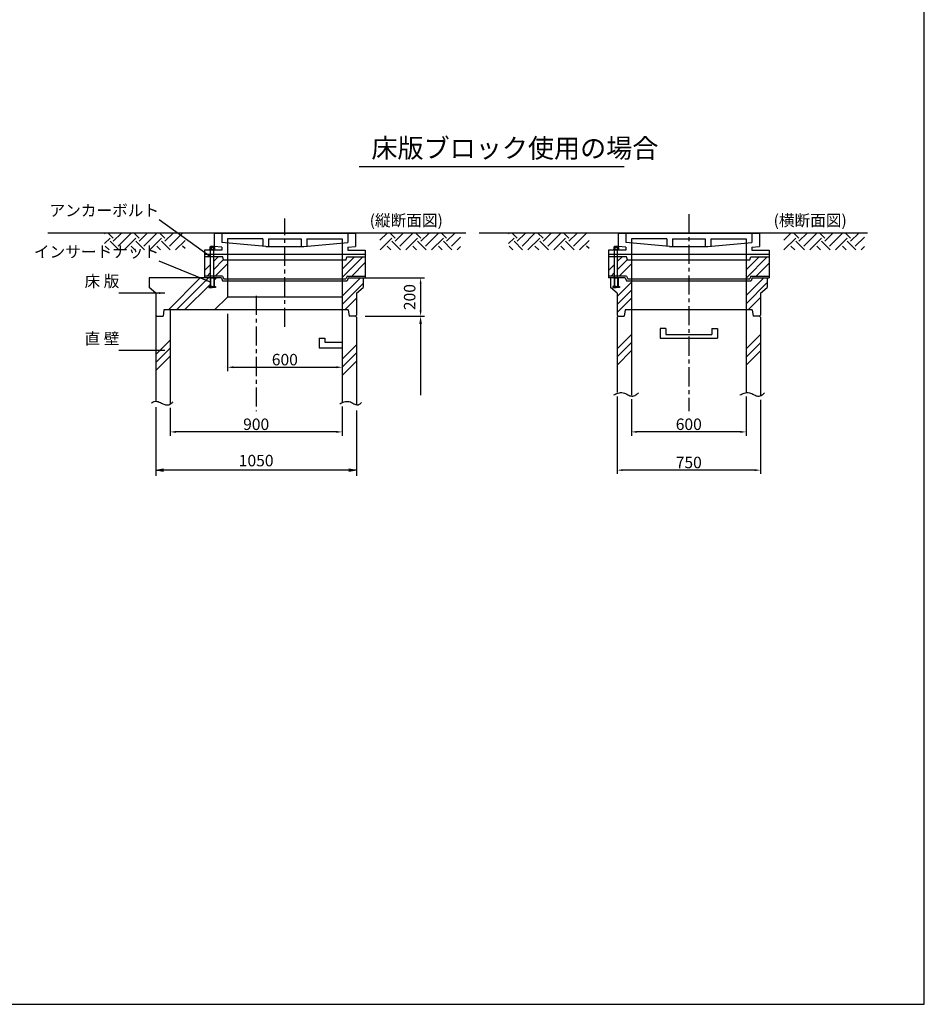
# Model space of a CAD drawing. Extents: x -54225 to -46105, y -33440 to 15960.
# Drawn here: x -50836 to -46105, y -20840 to -15691 of the extents above; entities that cross this region are included whole.
import ezdxf

# ---------------------------------------------------------------- set-up
doc = ezdxf.new("R2010")
doc.units = 0
doc.header["$LTSCALE"] = 40
doc.linetypes.add('CENTER', pattern=[2, 1.25, -0.25, 0.25, -0.25])
doc.linetypes.add('CENTERX2', pattern=[4, 2.5, -0.5, 0.5, -0.5])
doc.layers.get('0').update_dxf_attribs({"linetype": 'CONTINUOUS'})
doc.layers.get('DEFPOINTS').update_dxf_attribs({"linetype": 'CONTINUOUS'})
for name, color, linetype in [('CENTER', 1, 'CENTERX2'), ('DIMS', 6, 'CONTINUOUS'), ('GL', 1, 'CENTER'), ('OBJECT', 3, 'CONTINUOUS'), ('OBJECT2', 6, 'CONTINUOUS'), ('SHAPE', 5, 'CONTINUOUS'), ('TEXT', 4, 'CONTINUOUS')]:
    doc.layers.add(name, color=color, linetype=linetype)
doc.styles.get("Standard").update_dxf_attribs({"font": 'romans.shx', "bigfont": 'bigfont.shx'})
doc.styles.add('STYLE1', font='romans.shx', dxfattribs={"width": 0.8, "bigfont": 'bigfont.shx'})
doc.dimstyles.new('DIM1', dxfattribs={"dimscale": 20, "dimtxt": 3, "dimasz": 1.5, "dimexe": 1, "dimexo": 1, "dimgap": 0.5, "dimtad": 1, "dimdec": 4, "dimdsep": 46, "dimtxsty": 'STYLE1', "dimcen": 0, "dimadec": 0, "dimazin": 0, "dimtfac": 1, "dimtdec": 4, "dimtmove": 2, "dimatfit": 3, "dimfxl": 1, "dimtvp": 1, "dimtolj": 1, "dimtzin": 0, "dimarcsym": 0})
doc.dimstyles.new('DIM3', dxfattribs={"dimtxt": 60, "dimasz": 40, "dimexe": 30, "dimexo": 30, "dimgap": 20, "dimtad": 1, "dimdec": 4, "dimdsep": 46, "dimtxsty": 'STANDARD', "dimblk1": 'OPEN', "dimblk2": 'OPEN', "dimsah": 1, "dimcen": 0, "dimclrd": 256, "dimclre": 256, "dimclrt": 256, "dimadec": 0, "dimazin": 0, "dimtfac": 1, "dimtdec": 4, "dimtmove": 2, "dimatfit": 3, "dimldrblk": 'OPEN', "dimfxl": 1, "dimtvp": 1, "dimtolj": 1, "dimtzin": 0, "dimarcsym": 0})

# ---------------------------------------------------------------- blocks, each defined once
blk = doc.blocks.new('_OPEN')
at = {"color": 0, "linetype": 'ByBlock', "ltscale": 100}
for p, q in [((-1, 0.17), (0, 0)), ((0, 0), (-1, -0.17)), ((0, 0), (-1, 0))]:
    blk.add_line(p, q, dxfattribs=at)
blk = doc.blocks.new('*D37')
at = {"layer": 'DEFPOINTS', "color": 0}
for p in [(-50124.5, -17686.3), (-49074.5, -17705), (-50124.5, -18046.4)]:
    blk.add_point(p, dxfattribs=at)
at = {"layer": 'DIMS', "lineweight": -2}
for p, q in [((-50124.5, -17716.3), (-50124.5, -18076.4)), ((-49074.5, -17735), (-49074.5, -18076.4)), ((-49114.5, -18046.4), (-50084.5, -18046.4))]:
    blk.add_line(p, q, dxfattribs=at)
at = {"layer": 'DIMS', "lineweight": -2, "xscale": 40, "yscale": 40, "zscale": 40, "rotation": 180}
blk.add_blockref('_OPEN', (-50124.5, -18046.4), dxfattribs=at)
at = {"layer": 'DIMS', "lineweight": -2, "xscale": 40, "yscale": 40, "zscale": 40}
blk.add_blockref('_OPEN', (-49074.5, -18046.4), dxfattribs=at)
at = {"layer": 'DIMS', "insert": (-49599.5, -17996.4), "char_height": 60, "attachment_point": 5}
blk.add_mtext('\\A1;1050', dxfattribs=at)
blk = doc.blocks.new('*D38')
at = {"layer": 'DEFPOINTS', "color": 0}
for p in [(-50049.5, -17701.1), (-49149.5, -17693.6), (-50049.5, -17846.4)]:
    blk.add_point(p, dxfattribs=at)
at = {"layer": 'DIMS', "color": 0, "lineweight": -2}
for p, q in [((-50049.5, -17721.1), (-50049.5, -17866.4)), ((-49149.5, -17713.6), (-49149.5, -17866.4)), ((-49179.5, -17846.4), (-50019.5, -17846.4))]:
    blk.add_line(p, q, dxfattribs=at)
at = {"layer": 'DIMS', "color": 0}
for points in [[(-50019.5, -17841.4), (-50019.5, -17851.4), (-50049.5, -17846.4)], [(-49179.5, -17841.4), (-49179.5, -17851.4), (-49149.5, -17846.4)]]:
    blk.add_solid(points, dxfattribs=at)
at = {"layer": 'DIMS', "color": 0, "insert": (-49599.5, -17806.4), "char_height": 60, "attachment_point": 5, "style": 'STYLE1'}
blk.add_mtext('\\A1;900', dxfattribs=at)
blk = doc.blocks.new('*D39')
at = {"layer": 'DEFPOINTS', "color": 0}
for p in [(-49749.5, -17208.4), (-49149.5, -17406.4), (-49149.5, -17508.4)]:
    blk.add_point(p, dxfattribs=at)
at = {"layer": 'DIMS', "color": 0, "lineweight": -2}
for p, q in [((-49749.5, -17228.4), (-49749.5, -17528.4)), ((-49149.5, -17426.4), (-49149.5, -17528.4)), ((-49719.5, -17508.4), (-49179.5, -17508.4))]:
    blk.add_line(p, q, dxfattribs=at)
at = {"layer": 'DIMS', "color": 0}
for points in [[(-49719.5, -17503.4), (-49719.5, -17513.4), (-49749.5, -17508.4)], [(-49179.5, -17503.4), (-49179.5, -17513.4), (-49149.5, -17508.4)]]:
    blk.add_solid(points, dxfattribs=at)
at = {"layer": 'DIMS', "color": 0, "insert": (-49449.5, -17468.4), "char_height": 60, "attachment_point": 5, "style": 'STYLE1'}
blk.add_mtext('\\A1;600', dxfattribs=at)
blk = doc.blocks.new('*D41')
at = {"layer": 'DEFPOINTS', "color": 0}
for p in [(-47711.9, -17640.8), (-46961.9, -17658.1), (-47711.9, -18046.4)]:
    blk.add_point(p, dxfattribs=at)
at = {"layer": 'DIMS', "color": 0, "lineweight": -2}
for p, q in [((-47711.9, -17660.8), (-47711.9, -18066.4)), ((-46961.9, -17678.1), (-46961.9, -18066.4)), ((-46991.9, -18046.4), (-47681.9, -18046.4))]:
    blk.add_line(p, q, dxfattribs=at)
at = {"layer": 'DIMS', "color": 0}
for points in [[(-47681.9, -18041.4), (-47681.9, -18051.4), (-47711.9, -18046.4)], [(-46991.9, -18041.4), (-46991.9, -18051.4), (-46961.9, -18046.4)]]:
    blk.add_solid(points, dxfattribs=at)
at = {"layer": 'DIMS', "color": 0, "insert": (-47336.9, -18006.4), "char_height": 60, "attachment_point": 5, "style": 'STYLE1'}
blk.add_mtext('\\A1;750', dxfattribs=at)
blk = doc.blocks.new('*D42')
at = {"layer": 'DEFPOINTS', "color": 0}
for p in [(-47636.9, -17654.9), (-47036.9, -17641.3), (-47636.9, -17846.4)]:
    blk.add_point(p, dxfattribs=at)
at = {"layer": 'DIMS', "color": 0, "lineweight": -2}
for p, q in [((-47636.9, -17674.9), (-47636.9, -17866.4)), ((-47036.9, -17661.3), (-47036.9, -17866.4)), ((-47066.9, -17846.4), (-47606.9, -17846.4))]:
    blk.add_line(p, q, dxfattribs=at)
at = {"layer": 'DIMS', "color": 0}
for points in [[(-47606.9, -17841.4), (-47606.9, -17851.4), (-47636.9, -17846.4)], [(-47066.9, -17841.4), (-47066.9, -17851.4), (-47036.9, -17846.4)]]:
    blk.add_solid(points, dxfattribs=at)
at = {"layer": 'DIMS', "color": 0, "insert": (-47336.9, -17806.4), "char_height": 60, "attachment_point": 5, "style": 'STYLE1'}
blk.add_mtext('\\A1;600', dxfattribs=at)
blk = doc.blocks.new('*D43')
at = {"layer": 'DEFPOINTS', "color": 0}
for p in [(-49049.5, -17041.4), (-49049.5, -17241.4), (-48739.5, -17241.4)]:
    blk.add_point(p, dxfattribs=at)
at = {"layer": 'DIMS', "color": 0, "lineweight": -2}
for p, q in [((-49029.5, -17041.4), (-48719.5, -17041.4)), ((-48739.5, -17071.4), (-48739.5, -17211.4)), ((-49029.5, -17241.4), (-48719.5, -17241.4))]:
    blk.add_line(p, q, dxfattribs=at)
at = {"layer": 'DIMS', "color": 0}
for points in [[(-48744.5, -17071.4), (-48734.5, -17071.4), (-48739.5, -17041.4)], [(-48744.5, -17211.4), (-48734.5, -17211.4), (-48739.5, -17241.4)]]:
    blk.add_solid(points, dxfattribs=at)
at = {"layer": 'DIMS', "color": 0, "insert": (-48796.8, -17141.4), "char_height": 60, "attachment_point": 5, "rotation": 90, "style": 'STYLE1'}
blk.add_mtext('\\A1;200', dxfattribs=at)

msp = doc.modelspace()

# ---------------------------------------------------------------- linework, layer by layer
at = {"color": 0, "ltscale": 100}
for p, q in [((-50392.42179, -16811.18696), (-50388.64708, -16807.41225)), ((-50392.42179, -16861.7009), (-50363.39011, -16832.66922)), ((-50346.55213, -16832.66922), (-50372.85818, -16806.36317)), ((-50346.55213, -16849.5072), (-50303.40811, -16806.36317)), ((-50321.29516, -16807.41225), (-50322.34423, -16806.36317)), ((-50321.29516, -16874.76417), (-50253.94324, -16807.41225)), ((-50290.55856, -16894.54151), (-50228.68627, -16832.66922)), ((-50211.84829, -16832.66922), (-50238.15433, -16806.36317)), ((-50211.84829, -16849.5072), (-50168.70426, -16806.36317)), ((-50186.59132, -16807.41225), (-50187.64039, -16806.36317)), ((-50186.59132, -16874.76417), (-50119.2394, -16807.41225)), ((-50155.85472, -16894.54151), (-50093.98243, -16832.66922)), ((-50077.14445, -16832.66922), (-50103.45049, -16806.36317)), ((-50077.14445, -16849.5072), (-50034.00042, -16806.36317)), ((-50051.88748, -16807.41225), (-50052.93655, -16806.36317)), ((-50051.88748, -16874.76417), (-49984.53556, -16807.41225)), ((-48952.0288, -16844.27954), (-48915.16151, -16807.41225)), ((-48951.77684, -16894.54151), (-48889.90454, -16832.66922)), ((-48873.06656, -16832.66922), (-48899.37261, -16806.36317)), ((-48873.06656, -16849.5072), (-48829.92254, -16806.36317)), ((-48847.80959, -16807.41225), (-48848.85867, -16806.36317)), ((-48847.80959, -16874.76417), (-48780.45767, -16807.41225)), ((-48817.073, -16894.54151), (-48755.2007, -16832.66922)), ((-48738.36272, -16832.66922), (-48764.66877, -16806.36317)), ((-48738.36272, -16849.5072), (-48695.2187, -16806.36317)), ((-48713.10575, -16807.41225), (-48714.15483, -16806.36317)), ((-48713.10575, -16874.76417), (-48645.75383, -16807.41225)), ((-48682.36916, -16894.54151), (-48620.49686, -16832.66922)), ((-48603.65888, -16832.66922), (-48629.96492, -16806.36317)), ((-48603.65888, -16849.5072), (-48560.51485, -16806.36317)), ((-48578.40191, -16807.41225), (-48579.45098, -16806.36317)), ((-48578.40191, -16874.76417), (-48530.89978, -16827.26205)), ((-48279.8304, -16811.18696), (-48276.05569, -16807.41225)), ((-48279.8304, -16861.7009), (-48250.79872, -16832.66922)), ((-48233.96074, -16832.66922), (-48260.26678, -16806.36317)), ((-48233.96074, -16849.5072), (-48190.81671, -16806.36317)), ((-48208.70377, -16807.41225), (-48209.75284, -16806.36317)), ((-48208.70377, -16874.76417), (-48141.35185, -16807.41225)), ((-48177.96717, -16894.54151), (-48116.09488, -16832.66922)), ((-48099.2569, -16832.66922), (-48125.56294, -16806.36317)), ((-48099.2569, -16849.5072), (-48056.11287, -16806.36317)), ((-48073.99993, -16807.41225), (-48075.049, -16806.36317)), ((-48073.99993, -16874.76417), (-48006.648, -16807.41225)), ((-48043.26333, -16894.54151), (-47981.39103, -16832.66922)), ((-47964.55305, -16832.66922), (-47990.8591, -16806.36317)), ((-47964.55305, -16849.5072), (-47921.40903, -16806.36317)), ((-47939.29608, -16807.41225), (-47940.34516, -16806.36317)), ((-47939.29608, -16874.76417), (-47871.94416, -16807.41225)), ((-46839.43741, -16844.27954), (-46802.57012, -16807.41225)), ((-46839.18545, -16894.54151), (-46777.31315, -16832.66922)), ((-46760.47517, -16832.66922), (-46786.78121, -16806.36317)), ((-46760.47517, -16849.5072), (-46717.33114, -16806.36317)), ((-46735.2182, -16807.41225), (-46736.26727, -16806.36317)), ((-46735.2182, -16874.76417), (-46667.86628, -16807.41225)), ((-46704.4816, -16894.54151), (-46642.60931, -16832.66922)), ((-46625.77133, -16832.66922), (-46652.07737, -16806.36317)), ((-46625.77133, -16849.5072), (-46582.6273, -16806.36317)), ((-46600.51436, -16807.41225), (-46601.56343, -16806.36317)), ((-46600.51436, -16874.76417), (-46533.16244, -16807.41225)), ((-46569.77776, -16894.54151), (-46507.90547, -16832.66922)), ((-46491.06749, -16832.66922), (-46517.37353, -16806.36317)), ((-46491.06749, -16849.5072), (-46447.92346, -16806.36317)), ((-46465.81052, -16807.41225), (-46466.85959, -16806.36317)), ((-46465.81052, -16874.76417), (-46418.30839, -16827.26205)), ((-50368.86974, -16894.54151), (-50388.64708, -16874.76417)), ((-50318.3558, -16894.54151), (-50363.39011, -16849.5072)), ((-50234.16589, -16894.54151), (-50253.94324, -16874.76417)), ((-50183.65195, -16894.54151), (-50228.68627, -16849.5072)), ((-50099.46205, -16894.54151), (-50119.2394, -16874.76417)), ((-50048.94811, -16894.54151), (-50093.98243, -16849.5072)), ((-50021.15088, -16894.54151), (-49971.29277, -16844.68341)), ((-49971.29277, -16888.00695), (-49984.53556, -16874.76417)), ((-48895.38417, -16894.54151), (-48915.16151, -16874.76417)), ((-48844.87023, -16894.54151), (-48889.90454, -16849.5072)), ((-48760.68033, -16894.54151), (-48780.45767, -16874.76417)), ((-48710.16639, -16894.54151), (-48755.2007, -16849.5072)), ((-48625.97649, -16894.54151), (-48645.75383, -16874.76417)), ((-48575.46254, -16894.54151), (-48620.49686, -16849.5072)), ((-48547.66531, -16894.54151), (-48530.89978, -16877.77599)), ((-48256.27834, -16894.54151), (-48276.05569, -16874.76417)), ((-48205.7644, -16894.54151), (-48250.79872, -16849.5072)), ((-48121.5745, -16894.54151), (-48141.35185, -16874.76417)), ((-48071.06056, -16894.54151), (-48116.09488, -16849.5072)), ((-47986.87066, -16894.54151), (-48006.648, -16874.76417)), ((-47936.35672, -16894.54151), (-47981.39103, -16849.5072)), ((-47908.55949, -16894.54151), (-47858.70138, -16844.68341)), ((-47858.70138, -16888.00695), (-47871.94416, -16874.76417)), ((-46782.79278, -16894.54151), (-46802.57012, -16874.76417)), ((-46732.27883, -16894.54151), (-46777.31315, -16849.5072)), ((-46648.08893, -16894.54151), (-46667.86628, -16874.76417)), ((-46597.57499, -16894.54151), (-46642.60931, -16849.5072)), ((-46513.38509, -16894.54151), (-46533.16244, -16874.76417)), ((-46462.87115, -16894.54151), (-46507.90547, -16849.5072)), ((-46435.07392, -16894.54151), (-46418.30839, -16877.77599))]:
    msp.add_line(p, q, dxfattribs=at)
at = {"layer": 'CENTER'}
for p, q in [((-49449.54095, -17297.46341), (-49449.54095, -16730.68283)), ((-47336.94956, -16708.36317), (-47336.94956, -17738.36317)), ((-49599.54095, -17134.43866), (-49599.54095, -17738.36317))]:
    msp.add_line(p, q, dxfattribs=at)
at = {"layer": 'DEFPOINTS', "ltscale": 100}
for p, q in [((-46105.04665, -20839.63589), (-46105.04665, -9239.63589)), ((-54225.04665, -20839.63589), (-46105.04665, -20839.63589))]:
    msp.add_line(p, q, dxfattribs=at)
at = {"layer": 'DEFPOINTS', "color": 0, "linetype": 'ByBlock', "ltscale": 100}
for p in [(-48721.43474, -16806.36317), (-46608.84335, -16806.36317), (-49029.54095, -16916.36317), (-47756.94956, -16916.36317), (-46916.94956, -16916.36317), (-49079.54095, -17241.36317), (-49079.54095, -17241.36317), (-47706.94956, -17241.36317), (-47706.94956, -17241.36317), (-46966.94956, -17241.36317), (-46966.94956, -17241.36317), (-49074.54095, -17693.55316), (-49074.54095, -17693.55316)]:
    msp.add_point(p, dxfattribs=at)
at = {"layer": 'DIMS', "ltscale": 100}
for p, q in [((-49060.23256, -16457.84902), (-47675.11117, -16457.84902)), ((-49841.54095, -16881.66317), (-49841.54095, -16893.16317)), ((-49838.54095, -16880.16317), (-49820.54095, -16880.16317)), ((-49837.54095, -16875.16317), (-49821.54095, -16875.16317)), ((-49837.54095, -16880.29897), (-49837.54095, -16875.16317)), ((-49835.54095, -16881.66317), (-49835.54095, -16893.16317)), ((-49823.54095, -16881.66317), (-49823.54095, -16893.16317)), ((-49821.54095, -16880.29897), (-49821.54095, -16875.16317)), ((-49817.54095, -16881.66317), (-49817.54095, -16893.16317)), ((-47728.94956, -16881.66317), (-47728.94956, -16893.16317)), ((-47725.94956, -16880.16317), (-47707.94956, -16880.16317)), ((-47724.94956, -16875.16317), (-47708.94956, -16875.16317)), ((-47724.94956, -16880.29897), (-47724.94956, -16875.16317)), ((-47722.94956, -16881.66317), (-47722.94956, -16893.16317)), ((-47710.94956, -16881.66317), (-47710.94956, -16893.16317)), ((-47708.94956, -16880.29897), (-47708.94956, -16875.16317)), ((-47704.94956, -16881.66317), (-47704.94956, -16893.16317)), ((-49838.54095, -16893.16317), (-49838.54095, -16896.36317)), ((-49837.54095, -17041.36317), (-49837.54095, -16896.36317)), ((-49821.54095, -17041.36317), (-49821.54095, -16896.36317)), ((-49820.54095, -16893.16317), (-49820.54095, -16896.36317)), ((-47725.94956, -16893.16317), (-47725.94956, -16896.36317)), ((-47724.94956, -17041.36317), (-47724.94956, -16896.36317)), ((-47708.94956, -17041.36317), (-47708.94956, -16896.36317)), ((-47707.94956, -16893.16317), (-47707.94956, -16896.36317))]:
    msp.add_line(p, q, dxfattribs=at)
at = {"layer": 'DIMS'}
for p, q in [((-49840.54095, -17041.36317), (-49818.54095, -17041.36317)), ((-47727.94956, -17041.36317), (-47705.94956, -17041.36317))]:
    msp.add_line(p, q, dxfattribs=at)
at = {"layer": 'DIMS', "linetype": 'ByBlock', "ltscale": 100}
msp.add_line((-48739.54095, -17281.36317), (-48739.54095, -17653.55316), dxfattribs=at)
at = {"layer": 'DIMS', "ltscale": 100}
for points in [[(-49844.54095, -16893.16317), (-49814.54095, -16893.16317), (-49814.54095, -16896.36317), (-49844.54095, -16896.36317)], [(-47731.94956, -16893.16317), (-47701.94956, -16893.16317), (-47701.94956, -16896.36317), (-47731.94956, -16896.36317)]]:
    msp.add_lwpolyline(points, close=True, dxfattribs=at)
for centre, radius, start, end in [((-49838.54095, -16883.91317), 3.75, 36.86989765, 143.13010235), ((-49829.54095, -16892.91317), 12.75, 61.92751306, 118.07248694), ((-49820.54095, -16883.91317), 3.75, 36.86989765, 143.13010235), ((-47725.94956, -16883.91317), 3.75, 36.86989765, 143.13010235), ((-47716.94956, -16892.91317), 12.75, 61.92751306, 118.07248694), ((-47707.94956, -16883.91317), 3.75, 36.86989765, 143.13010235)]:
    msp.add_arc(centre, radius, start, end, dxfattribs=at)
for points, knots in [([(-47729.26974, -17653.37538), (-47721.88526, -17649.5434), (-47706.64651, -17641.63567), (-47678.89126, -17638.97688), (-47657.37817, -17652.39753), (-47635.0618, -17661.82245), (-47614.24642, -17655.14912), (-47604.803, -17646.06228), (-47600.69433, -17642.10874)], [0, 0, 0, 0, 24.9629016508, 51.5138505219, 78.5181041224, 99.6193069544, 121.7994253224, 138.8819508212, 138.8819508212, 138.8819508212, 138.8819508212]), ([(-47069.26974, -17653.37538), (-47061.88526, -17649.5434), (-47046.64651, -17641.63567), (-47018.89126, -17638.97688), (-46997.37817, -17652.39753), (-46975.0618, -17661.82245), (-46954.24642, -17655.14912), (-46944.803, -17646.06228), (-46940.69433, -17642.10874)], [0, 0, 0, 0, 24.9629016508, 51.5138505219, 78.5181041224, 99.6193069544, 121.7994253224, 138.8819508212, 138.8819508212, 138.8819508212, 138.8819508212]), ([(-50146.96049, -17695.70186), (-50144.42688, -17693.44853), (-50135.18302, -17685.22728), (-50111.02495, -17686.0563), (-50090.06328, -17698.50005), (-50067.62935, -17708.13323), (-50046.84229, -17701.40972), (-50037.39575, -17692.32842), (-50033.28572, -17688.3773)], [0, 0, 0, 0, 10.0249352187, 36.5758840898, 63.5801376902, 84.6813405223, 106.8614588903, 123.9439843891, 123.9439843891, 123.9439843891, 123.9439843891]), ([(-49161.86113, -17699.64393), (-49154.47797, -17695.79524), (-49139.24195, -17687.85301), (-49111.46514, -17685.46718), (-49090.03018, -17697.89864), (-49072.84377, -17707.35932), (-49058.55675, -17702.85155), (-49053.34125, -17697.18758), (-49049.38838, -17692.8948)], [0, 0, 0, 0, 24.9629016508, 51.5138505219, 78.5181041224, 99.6193069544, 105.07581806, 122.1583435588, 122.1583435588, 122.1583435588, 122.1583435588])]:
    msp.add_open_spline(points, degree=3, knots=knots, dxfattribs=at)
at = {"layer": 'DIMS', "linetype": 'ByBlock', "ltscale": 100}
msp.add_solid([(-48746.20762, -17281.36317), (-48732.87428, -17281.36317), (-48739.54095, -17241.36317)], dxfattribs=at)
at = {"layer": 'GL', "color": 3, "ltscale": 100}
for p, q in [((-49769.54095, -16946.36317), (-49774.54095, -16931.36317)), ((-49129.54095, -16946.36317), (-49124.54095, -16931.36317)), ((-47656.94956, -16946.36317), (-47661.94956, -16931.36317)), ((-47016.94956, -16946.36317), (-47011.94956, -16931.36317)), ((-49769.54095, -16946.36317), (-49769.54095, -16946.36317)), ((-49129.54095, -16946.36317), (-49129.54095, -16946.36317)), ((-47656.94956, -16946.36317), (-47656.94956, -16946.36317)), ((-47016.94956, -16946.36317), (-47016.94956, -16946.36317))]:
    msp.add_line(p, q, dxfattribs=at)
at = {"layer": 'OBJECT', "ltscale": 100}
for p, q in [((-49819.54095, -16806.36317), (-49079.54095, -16806.36317)), ((-49819.54095, -16806.36317), (-49819.54095, -16876.36317)), ((-49779.54095, -16806.36317), (-49779.54095, -16856.36317)), ((-49119.54095, -16806.36317), (-49119.54095, -16856.36317)), ((-49079.54095, -16806.36317), (-49079.54095, -16876.36317)), ((-47706.94956, -16806.36317), (-46966.94956, -16806.36317)), ((-47706.94956, -16806.36317), (-47706.94956, -16876.36317)), ((-47666.94956, -16806.36317), (-47666.94956, -16856.36317)), ((-47006.94956, -16806.36317), (-47006.94956, -16856.36317)), ((-46966.94956, -16806.36317), (-46966.94956, -16876.36317)), ((-49779.54095, -16879.84144), (-49779.54095, -16896.36317)), ((-49564.54095, -16836.36317), (-49749.54095, -16836.36317)), ((-49749.54095, -16836.36317), (-49749.54095, -17141.36317)), ((-49564.54095, -16836.36317), (-49564.54095, -16875.05883)), ((-49549.54095, -16876.36317), (-49349.54095, -16876.36317)), ((-49534.54095, -16836.36317), (-49364.54095, -16836.36317)), ((-49534.54095, -16836.36317), (-49534.54095, -16876.36317)), ((-49364.54095, -16836.36317), (-49364.54095, -16876.36317)), ((-49334.54095, -16836.36317), (-49334.54095, -16875.05883)), ((-49334.54095, -16836.36317), (-49149.54095, -16836.36317)), ((-49149.54095, -16836.36317), (-49149.54095, -17693.55316)), ((-49119.54095, -16879.84144), (-49119.54095, -16896.36317)), ((-47666.94956, -16879.84144), (-47666.94956, -16896.36317)), ((-47636.94956, -16836.36317), (-47636.94956, -17654.86177)), ((-47451.94956, -16836.36317), (-47636.94956, -16836.36317)), ((-47451.94956, -16836.36317), (-47451.94956, -16875.05883)), ((-47436.94956, -16876.36317), (-47236.94956, -16876.36317)), ((-47421.94956, -16836.36317), (-47421.94956, -16876.36317)), ((-47421.94956, -16836.36317), (-47251.94956, -16836.36317)), ((-47251.94956, -16836.36317), (-47251.94956, -16876.36317)), ((-47221.94956, -16836.36317), (-47221.94956, -16875.05883)), ((-47221.94956, -16836.36317), (-47036.94956, -16836.36317)), ((-47036.94956, -16836.36317), (-47036.94956, -17641.2849)), ((-47006.94956, -16879.84144), (-47006.94956, -16896.36317)), ((-49779.54095, -16896.36317), (-49869.54095, -16896.36317)), ((-49869.54095, -16896.36317), (-49869.54095, -17041.36317)), ((-49869.54095, -16916.36317), (-49029.54095, -16916.36317)), ((-49774.54095, -16931.36317), (-49869.54095, -16931.36317)), ((-49124.54095, -16931.36317), (-49029.54095, -16931.36317)), ((-49119.54095, -16896.36317), (-49029.54095, -16896.36317)), ((-49029.54095, -16896.36317), (-49029.54095, -17041.36317)), ((-47666.94956, -16896.36317), (-47756.94956, -16896.36317)), ((-47756.94956, -16896.36317), (-47756.94956, -17041.36317)), ((-47756.94956, -16916.36317), (-46916.94956, -16916.36317)), ((-47661.94956, -16931.36317), (-47756.94956, -16931.36317)), ((-47011.94956, -16931.36317), (-46916.94956, -16931.36317)), ((-47006.94956, -16896.36317), (-46916.94956, -16896.36317)), ((-46916.94956, -16896.36317), (-46916.94956, -17041.36317)), ((-49769.54095, -16946.36317), (-49129.54095, -16946.36317)), ((-47656.94956, -16946.36317), (-47016.94956, -16946.36317)), ((-49781.54095, -17041.36317), (-50159.54095, -17041.36317)), ((-50159.54095, -17041.36317), (-50159.54095, -17091.36317)), ((-49774.77062, -17031.36317), (-49869.54095, -17031.36317)), ((-49781.54095, -17041.36317), (-49775.54095, -17056.36317)), ((-49774.77062, -17031.36317), (-49768.77062, -17046.36317)), ((-49124.31128, -17031.36317), (-49130.31128, -17046.36317)), ((-49124.31128, -17031.36317), (-49029.54095, -17031.36317)), ((-49117.54095, -17041.36317), (-49123.54095, -17056.36317)), ((-49117.54095, -17041.36317), (-49029.54095, -17041.36317)), ((-49039.54095, -17041.36317), (-49039.54095, -17091.36317)), ((-47662.17923, -17031.36317), (-47756.94956, -17031.36317)), ((-47668.94956, -17041.36317), (-47756.94956, -17041.36317)), ((-47746.94956, -17041.36317), (-47746.94956, -17091.36317)), ((-47668.94956, -17041.36317), (-47662.94956, -17056.36317)), ((-47662.17923, -17031.36317), (-47656.17923, -17046.36317)), ((-47011.71989, -17031.36317), (-47017.71989, -17046.36317)), ((-47011.71989, -17031.36317), (-46916.94956, -17031.36317)), ((-47004.94956, -17041.36317), (-47010.94956, -17056.36317)), ((-47004.94956, -17041.36317), (-46916.94956, -17041.36317)), ((-46926.94956, -17041.36317), (-46926.94956, -17091.36317)), ((-50124.54095, -17121.36317), (-50159.54095, -17091.36317)), ((-49775.54095, -17056.36317), (-49123.54095, -17056.36317)), ((-49768.77062, -17046.36317), (-49130.31128, -17046.36317)), ((-49074.54095, -17121.36317), (-49039.54095, -17091.36317)), ((-47711.94956, -17121.36317), (-47746.94956, -17091.36317)), ((-47662.94956, -17056.36317), (-47010.94956, -17056.36317)), ((-47656.17923, -17046.36317), (-47017.71989, -17046.36317)), ((-46961.94956, -17121.36317), (-46926.94956, -17091.36317)), ((-50124.54095, -17121.36317), (-50124.54095, -17686.33895)), ((-49749.54095, -17141.36317), (-49816.54095, -17208.36317)), ((-49149.54095, -17141.36317), (-49749.54095, -17141.36317)), ((-49074.54095, -17121.36317), (-49074.54095, -17236.36317)), ((-47711.94956, -17121.36317), (-47711.94956, -17236.36317)), ((-46961.94956, -17121.36317), (-46961.94956, -17236.36317)), ((-50124.54095, -17236.36317), (-50119.54095, -17241.36317)), ((-50119.54095, -17241.36317), (-50124.54095, -17246.36317)), ((-50119.54095, -17241.36317), (-50086.54095, -17241.36317)), ((-50081.54095, -17208.36317), (-50086.54095, -17241.36317)), ((-49117.54095, -17208.36317), (-50081.54095, -17208.36317)), ((-50049.54095, -17208.36317), (-50049.54095, -17701.13032)), ((-49117.54095, -17208.36317), (-49112.54095, -17241.36317)), ((-49079.54095, -17241.36317), (-49112.54095, -17241.36317)), ((-49074.54095, -17236.36317), (-49079.54095, -17241.36317)), ((-49079.54095, -17241.36317), (-49074.54095, -17246.36317)), ((-49074.54095, -17246.36317), (-49074.54095, -17705.01078)), ((-47711.94956, -17236.36317), (-47706.94956, -17241.36317)), ((-47706.94956, -17241.36317), (-47711.94956, -17246.36317)), ((-47711.94956, -17246.36317), (-47711.94956, -17640.82989)), ((-47706.94956, -17241.36317), (-47673.94956, -17241.36317)), ((-47668.94956, -17208.36317), (-47673.94956, -17241.36317)), ((-47004.94956, -17208.36317), (-47668.94956, -17208.36317)), ((-47004.94956, -17208.36317), (-46999.94956, -17241.36317)), ((-46966.94956, -17241.36317), (-46999.94956, -17241.36317)), ((-46961.94956, -17236.36317), (-46966.94956, -17241.36317)), ((-46966.94956, -17241.36317), (-46961.94956, -17246.36317)), ((-46961.94956, -17246.36317), (-46961.94956, -17658.10264)), ((-47486.94956, -17306.36317), (-47486.94956, -17356.36317)), ((-47456.94956, -17306.36317), (-47486.94956, -17306.36317)), ((-47456.94956, -17306.36317), (-47456.94956, -17336.36317)), ((-47456.94956, -17336.36317), (-47216.94956, -17336.36317)), ((-47216.94956, -17306.36317), (-47186.94956, -17306.36317)), ((-47216.94956, -17306.36317), (-47216.94956, -17336.36317)), ((-47186.94956, -17306.36317), (-47186.94956, -17356.36317)), ((-49269.54095, -17356.36317), (-49269.54095, -17406.36317)), ((-49269.54095, -17356.36317), (-49239.54095, -17356.36317)), ((-49239.54095, -17356.36317), (-49239.54095, -17376.36317)), ((-49239.54095, -17376.36317), (-49149.54095, -17376.36317)), ((-47486.94956, -17356.36317), (-47186.94956, -17356.36317)), ((-49269.54095, -17406.36317), (-49149.54095, -17406.36317))]:
    msp.add_line(p, q, dxfattribs=at)
at = {"layer": 'OBJECT', "color": 3, "ltscale": 100}
for p, q in [((-49779.54095, -16879.84144), (-49819.54095, -16876.36317)), ((-49549.54095, -16876.36317), (-49779.54095, -16856.36317)), ((-49349.54095, -16876.36317), (-49119.54095, -16856.36317)), ((-49119.54095, -16879.84144), (-49079.54095, -16876.36317)), ((-47666.94956, -16879.84144), (-47706.94956, -16876.36317)), ((-47436.94956, -16876.36317), (-47666.94956, -16856.36317)), ((-47236.94956, -16876.36317), (-47006.94956, -16856.36317)), ((-47006.94956, -16879.84144), (-46966.94956, -16876.36317))]:
    msp.add_line(p, q, dxfattribs=at)
at = {"layer": 'OBJECT2'}
for p, q in [((-49840.54095, -17041.36317), (-49840.54095, -17086.36317)), ((-49837.54095, -17041.36317), (-49837.54095, -17086.36317)), ((-49821.54095, -17041.36317), (-49821.54095, -17086.36317)), ((-49818.54095, -17041.36317), (-49818.54095, -17086.36317)), ((-47727.94956, -17041.36317), (-47727.94956, -17086.36317)), ((-47724.94956, -17041.36317), (-47724.94956, -17086.36317)), ((-47708.94956, -17041.36317), (-47708.94956, -17086.36317)), ((-47705.94956, -17041.36317), (-47705.94956, -17086.36317)), ((-49829.54095, -17086.36317), (-49847.54095, -17086.36317)), ((-49847.54095, -17086.36317), (-49847.54095, -17091.36317)), ((-49847.54095, -17086.36317), (-49847.54095, -17091.36317)), ((-49847.54095, -17091.36317), (-49829.54095, -17091.36317)), ((-49829.54095, -17086.36317), (-49811.54095, -17086.36317)), ((-49811.54095, -17091.36317), (-49829.54095, -17091.36317)), ((-49811.54095, -17086.36317), (-49811.54095, -17091.36317)), ((-49811.54095, -17086.36317), (-49811.54095, -17091.36317)), ((-47716.94956, -17086.36317), (-47734.94956, -17086.36317)), ((-47734.94956, -17086.36317), (-47734.94956, -17091.36317)), ((-47734.94956, -17086.36317), (-47734.94956, -17091.36317)), ((-47734.94956, -17091.36317), (-47716.94956, -17091.36317)), ((-47716.94956, -17086.36317), (-47698.94956, -17086.36317)), ((-47698.94956, -17091.36317), (-47716.94956, -17091.36317)), ((-47698.94956, -17086.36317), (-47698.94956, -17091.36317)), ((-47698.94956, -17086.36317), (-47698.94956, -17091.36317))]:
    msp.add_line(p, q, dxfattribs=at)
at = {"layer": 'SHAPE', "color": 3, "ltscale": 100}
for p, q in [((-48502.5695, -16806.36317), (-50688.92334, -16806.36317)), ((-46401.48418, -16806.36317), (-48433.54371, -16806.36317))]:
    msp.add_line(p, q, dxfattribs=at)
at = {"layer": 'SHAPE', "ltscale": 100}
for p, q in [((-49798.68309, -16931.36317), (-49821.54095, -16954.22104)), ((-49149.54095, -16996.06877), (-49084.83535, -16931.36317)), ((-49149.54095, -17038.49518), (-49042.40895, -16931.36317)), ((-47686.09169, -16931.36317), (-47708.94956, -16954.22104)), ((-47036.94956, -16999.50307), (-46968.80966, -16931.36317)), ((-47036.94956, -17041.92948), (-46926.38325, -16931.36317)), ((-49837.54095, -16970.22104), (-49869.54095, -17002.22104)), ((-49769.96988, -16945.07638), (-49821.54095, -16996.64745)), ((-49749.54095, -16967.07385), (-49813.83027, -17031.36317)), ((-49099.98254, -17031.36317), (-49029.54095, -16960.92159)), ((-47724.94956, -16970.22104), (-47756.94956, -17002.22104)), ((-47657.37849, -16945.07638), (-47708.94956, -16996.64745)), ((-47636.94956, -16967.07385), (-47701.23888, -17031.36317)), ((-46983.95685, -17031.36317), (-46916.94956, -16964.35588)), ((-50058.69722, -17208.36317), (-49891.69722, -17041.36317)), ((-50016.27081, -17208.36317), (-49849.27081, -17041.36317)), ((-49837.54095, -17012.64745), (-49856.25668, -17031.36317)), ((-49818.54095, -17053.05972), (-49806.8444, -17041.36317)), ((-49149.54095, -17137.36452), (-49053.5396, -17041.36317)), ((-47724.94956, -17012.64745), (-47743.66529, -17031.36317)), ((-47036.94956, -17133.5377), (-46944.77503, -17041.36317)), ((-49973.8444, -17208.36317), (-49840.54095, -17075.05972)), ((-49149.54095, -17179.79093), (-49039.54095, -17069.79093)), ((-47711.94956, -17137.80312), (-47636.94956, -17062.80312)), ((-47036.94956, -17175.9641), (-46926.94956, -17065.9641)), ((-47711.94956, -17180.22952), (-47636.94956, -17105.22952)), ((-47026.92222, -17208.36317), (-46961.94956, -17143.39051)), ((-49135.68679, -17208.36317), (-49074.54095, -17147.21734)), ((-47711.94956, -17222.65593), (-47636.94956, -17147.65593)), ((-47711.94956, -17411.74704), (-47636.94956, -17336.74704)), ((-47036.94956, -17412.60025), (-46961.94956, -17337.60025)), ((-50124.54095, -17440.95533), (-50049.54095, -17365.95533)), ((-49149.54095, -17465.95533), (-49074.54095, -17390.95533)), ((-47711.94956, -17454.17345), (-47636.94956, -17379.17345)), ((-47036.94956, -17455.02665), (-46961.94956, -17380.02665)), ((-50124.54095, -17483.38173), (-50049.54095, -17408.38173)), ((-50124.54095, -17525.80814), (-50049.54095, -17450.80814)), ((-49149.54095, -17508.38173), (-49074.54095, -17433.38173)), ((-47711.94956, -17496.59986), (-47636.94956, -17421.59986)), ((-47036.94956, -17497.45306), (-46961.94956, -17422.45306)), ((-49149.54095, -17550.80814), (-49074.54095, -17475.80814))]:
    msp.add_line(p, q, dxfattribs=at)

# ---------------------------------------------------------------- texts
at = {"layer": 'DIMS', "ltscale": 100, "char_height": 60, "attachment_point": 9}
for s, insert in [('アンカーボルト', (-50107.23732, -16737.18301)), ('インサートナット', (-50107.23732, -16953.44268)), ('床 版', (-50314.87086, -17107.33457)), ('直 壁', (-50314.87086, -17407.33457))]:
    msp.add_mtext(s, dxfattribs=dict(at, insert=insert))
at = {"layer": 'TEXT', "ltscale": 100}
for s, height, p in [('床版ブロック使用の場合', 100, (-48996.66892, -16412.69763)), ('(縦断面図)', 60, (-49005.86339, -16770.42552)), ('(横断面図)', 60, (-46893.272, -16770.42552))]:
    msp.add_text(s, height=height, dxfattribs=at).set_placement(p)

# ---------------------------------------------------------------- dimensions: what is measured, and where the dimension line sits
at = {"layer": 'DIMS', "ltscale": 100}
dim = msp.add_linear_dim(base=(-48739.54095, -17241.36317), p1=(-49049.54095, -17041.36317), p2=(-49049.54095, -17241.36317), angle=90, dimstyle='DIM1', dxfattribs=at)
dim.commit()
dim.dimension.update_dxf_attribs({"geometry": '*D43', "text_midpoint": (-48796.82894, -17141.36317), "dimtype": 160})
at = {"layer": 'DIMS', "color": 6, "ltscale": 100}
dim = msp.add_linear_dim(base=(-49149.54095, -17508.36317), p1=(-49749.54095, -17208.36317), p2=(-49149.54095, -17406.36317), dimstyle='DIM1', dxfattribs=at)
dim.commit()
dim.dimension.update_dxf_attribs({"geometry": '*D39', "text_midpoint": (-49449.54095, -17468.36317)})
at = {"layer": 'DIMS', "ltscale": 100}
for base, p1, p2, dimstyle, picture, middle in [((-47711.94956, -18046.36317), (-46961.94956, -17658.10264), (-47711.94956, -17640.82989), 'DIM1', '*D41', (-47336.94956, -18006.36317)), ((-47636.94956, -17846.36317), (-47036.94956, -17641.2849), (-47636.94956, -17654.86177), 'DIM1', '*D42', (-47336.94956, -17806.36317)), ((-50124.54095, -18046.36317), (-49074.54095, -17705.01078), (-50124.54095, -17686.33895), 'DIM3', '*D37', (-49599.54095, -17996.36317)), ((-50049.54095, -17846.36317), (-49149.54095, -17693.55316), (-50049.54095, -17701.13032), 'DIM1', '*D38', (-49599.54095, -17806.36317))]:
    dim = msp.add_linear_dim(base=base, p1=p1, p2=p2, dimstyle=dimstyle, dxfattribs=at)
    dim.commit()
    dim.dimension.update_dxf_attribs({"geometry": picture, "text_midpoint": middle})

# ---------------------------------------------------------------- leaders
for points in [[(-49837.54095, -16931.36317), (-50107.23732, -16737.18301)], [(-49837.54095, -17063.86317), (-50107.23732, -16953.44268)], [(-50077.01336, -17120.42552), (-50317.01336, -17120.42552)], [(-50077.01336, -17420.42552), (-50317.01336, -17420.42552)]]:
    msp.add_leader(points, dimstyle='DIM1', override={"dimtxt": 70}, dxfattribs=at)

doc.saveas('drawing.dxf')
